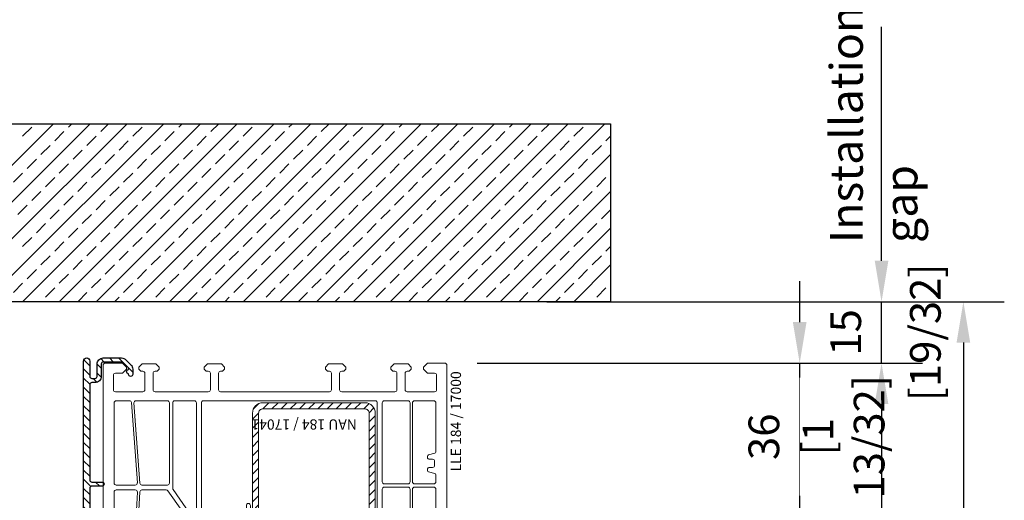
# Model space of a CAD drawing. Units: millimetres. Extents: x 0 to 210, y 0 to 297.
# Drawn here: x 63 to 111, y 247 to 271 of the extents above; entities that cross this region are included whole.
import ezdxf

# ---------------------------------------------------------------- set-up
doc = ezdxf.new("R2010")
doc.units = ezdxf.units.MM
doc.header["$PDMODE"] = 35
doc.linetypes.add('DASHDOT', pattern=[25.4, 12.7, -6.35, 0, -6.35])
doc.linetypes.add('DASHED2', pattern=[9.525, 6.35, -3.175])
for name, color, linetype in [('3-0', 102, 'Continuous'), ('BEM_EXT', 7, 'Continuous'), ('EN_ALU', 142, 'Continuous'), ('EN_MAß', 14, 'Continuous'), ('EN_PROFILES_NUMMER', 40, 'DASHED2'), ('EN_SEALING_DICHTUNG', 102, 'Continuous'), ('Viewport3ForCustomObjects_0', 7, 'Continuous')]:
    doc.layers.add(name, color=color, linetype=linetype)
doc.layers.add('EN_PROFILE_FRAME-L_PVC', color=7, linetype='Continuous', lineweight=9)
doc.layers.add('EN_PROFILE_METAL INFORCEMENT_PVC', color=242, linetype='Continuous', lineweight=20)
doc.styles.add('Dim', font='simplex.shx', dxfattribs={"width": 0.65})
doc.styles.get("Standard").update_dxf_attribs({"font": 'simplex.shx', "width": 0.8})
doc.styles.add('Verarbeitermappe 7.5', font='ARIALN.TTF', dxfattribs={"height": 7.5})
doc.dimstyles.new('EN_Bemaßung_02', dxfattribs={"dimtxt": 1.5, "dimasz": 2, "dimexe": 2, "dimexo": 2, "dimgap": 1, "dimtad": 1, "dimdec": 0, "dimdsep": 46, "dimtxsty": 'Dim', "dimcen": 0, "dimdle": 1, "dimclrd": 256, "dimclre": 256, "dimclrt": 142, "dimadec": 1, "dimazin": 0, "dimtfac": 0.7, "dimtdec": 0, "dimtix": 1, "dimtmove": 0, "dimatfit": 3, "dimfxl": 1, "dimtvp": 2, "dimtfill": 1, "dimtolj": 1, "dimtzin": 0, "dimlwd": -1, "dimlwe": -1, "dimarcsym": 0})

# ---------------------------------------------------------------- blocks, each defined once
blk = doc.blocks.new('*D104')
at = {"layer": 'Defpoints', "color": 0, "linetype": 'DASHDOT', "transparency": 16777216}
for p in [(83.998, 254.156), (101.34, 254.156), (85.898, 246.956)]:
    blk.add_point(p, dxfattribs=at)
at = {"layer": 'EN_MAß', "linetype": 'DASHDOT', "transparency": 16777216}
for p, q in [((101.34, 256.156), (101.34, 258.156)), ((85.998, 254.156), (103.34, 254.156)), ((101.34, 246.956), (101.34, 254.156)), ((87.898, 246.956), (103.34, 246.956)), ((101.34, 244.956), (101.34, 242.956))]:
    blk.add_line(p, q, dxfattribs=at)
for points in [[(101.007, 256.156), (101.674, 256.156), (101.34, 254.156)], [(101.007, 244.956), (101.674, 244.956), (101.34, 246.956)]]:
    blk.add_solid(points, dxfattribs=at)
at = {"layer": 'EN_MAß', "color": 142, "linetype": 'DASHDOT', "transparency": 16777216, "insert": (99.59, 250.556), "char_height": 1.5, "attachment_point": 5, "rotation": 90, "style": 'Dim', "bg_fill": 3, "box_fill_scale": 1.1, "bg_fill_color": 256, "bg_fill_true_color": 13158600, "bg_fill_transparency": 0}
blk.add_mtext('\\A1;36', dxfattribs=at)
at = {"layer": 'EN_MAß', "color": 142, "linetype": 'DASHDOT', "transparency": 16777216, "insert": (103.483, 250.556), "char_height": 1.5, "attachment_point": 5, "rotation": 90, "style": 'Dim', "bg_fill": 3, "box_fill_scale": 1.1, "bg_fill_color": 256, "bg_fill_true_color": 13158600, "bg_fill_transparency": 0}
blk.add_mtext('\\A1;[1 13/32]', dxfattribs=at)
blk = doc.blocks.new('*D105')
at = {"layer": 'Defpoints', "color": 0, "transparency": 16777216}
for p in [(86.99, 257.156), (105.34, 257.156), (83.998, 254.156)]:
    blk.add_point(p, dxfattribs=at)
at = {"layer": 'EN_MAß', "transparency": 16777216}
for p, q in [((105.34, 259.156), (105.34, 261.156)), ((88.99, 257.156), (107.34, 257.156)), ((105.34, 254.156), (105.34, 257.156)), ((85.998, 254.156), (107.34, 254.156)), ((105.34, 252.156), (105.34, 250.156))]:
    blk.add_line(p, q, dxfattribs=at)
for points in [[(105.007, 259.156), (105.674, 259.156), (105.34, 257.156)], [(105.007, 252.156), (105.674, 252.156), (105.34, 254.156)]]:
    blk.add_solid(points, dxfattribs=at)
at = {"layer": 'EN_MAß', "color": 142, "transparency": 16777216, "insert": (103.59, 255.656), "char_height": 1.5, "attachment_point": 5, "rotation": 90, "style": 'Dim', "bg_fill": 3, "box_fill_scale": 1.1, "bg_fill_color": 256, "bg_fill_true_color": 13158600, "bg_fill_transparency": 0}
blk.add_mtext('\\A1;15', dxfattribs=at)
at = {"layer": 'EN_MAß', "color": 142, "transparency": 16777216, "insert": (107.483, 255.656), "char_height": 1.5, "attachment_point": 5, "rotation": 90, "style": 'Dim', "bg_fill": 3, "box_fill_scale": 1.1, "bg_fill_color": 256, "bg_fill_true_color": 13158600, "bg_fill_transparency": 0}
blk.add_mtext('\\A1;[19/32]', dxfattribs=at)
blk = doc.blocks.new('*U93')
at = {"layer": 'EN_ALU'}
h = blk.add_hatch(dxfattribs=at)
h.set_pattern_fill('ANSI31', color=256, scale=0.5, angle=90)
h.set_pattern_definition([(135, (-1392.3191, 139.915), (-1.122532, -1.122532), [])])
h.paths.add_polyline_path([(-88.77, -66.76), (-88.77, 0.5, -1), (-87.27, 0.5), (-87.27, -3.25, 0.414214), (-86.77, -3.75), (-85.97, -3.75, 0.414214), (-85.47, -3.25), (-85.47, -0.25, -0.414214), (-83.97, 1.25), (-79.48, 1.25, -0.198912), (-78.42, 0.81), (-77.21, -0.4, -0.198912), (-76.77, -1.46), (-76.77, -2.75, -1), (-77.77, -2.75), (-77.77, -2.6, -1), (-77.77, -1.6), (-77.77, -1.46, 0.198912), (-77.92, -1.1), (-79.13, 0.1, 0.198912), (-79.48, 0.25), (-83.97, 0.25, 0.414214), (-84.47, -0.25), (-84.47, -3.25, -0.414214), (-85.97, -4.75), (-86.77, -4.75, 0.414214), (-87.27, -5.25), (-87.27, -28.55, 0.414214), (-86.77, -29.05), (-84.27, -29.05, -1), (-84.27, -30.05), (-86.77, -30.05, 0.414214), (-87.27, -30.55), (-87.27, -49.55, 0.414214), (-86.77, -50.05), (-84.67, -50.05, -1), (-84.67, -51.05), (-86.77, -51.05, 0.414214), (-87.27, -51.55), (-87.27, -66.76, 0.36397), (-86.86, -67.25), (-69.87, -70.25), (-67.38, -70.25, -0.191401), (-67.1, -70.36, 0.971469), (-66.89, -70.15, -0.191401), (-67, -69.87), (-67, -68.75), (-66.5, -68.75), (-66.09, -71.08, -0.520567), (-67.25, -72.23), (-87.12, -68.73, -0.36397)])
at = {"layer": 'EN_PROFILE_METAL INFORCEMENT_PVC'}
h = blk.add_hatch(dxfattribs=at)
h.set_pattern_fill('ANSI31', color=256, scale=0.5)
h.set_pattern_definition([(45, (-32.5, 9.7), (-1.12253, 1.12253), [])])
h.paths.add_polyline_path([(-19, -12.2, 0.414214), (-20, -11.2), (-45, -11.2, 0.414214), (-46, -12.2), (-46, -37.3), (-47.5, -37.3), (-47.5, -12.2, -0.414214), (-45, -9.7), (-20, -9.7, -0.414214), (-17.5, -12.2), (-17.5, -37.3), (-19, -37.3)])
at = {"layer": 'EN_ALU'}
blk.add_lwpolyline([(-88.77, -66.76), (-88.77, 0.5, -1), (-87.27, 0.5), (-87.27, -3.25, 0.414214), (-86.77, -3.75), (-85.97, -3.75, 0.414214), (-85.47, -3.25), (-85.47, -0.25, -0.414214), (-83.97, 1.25), (-79.48, 1.25, -0.198912), (-78.42, 0.81), (-77.21, -0.4, -0.198912), (-76.77, -1.46), (-76.77, -2.75, -1), (-77.77, -2.75), (-77.77, -2.6, -1), (-77.77, -1.6), (-77.77, -1.46, 0.198912), (-77.92, -1.1), (-79.13, 0.1, 0.198912), (-79.48, 0.25), (-83.97, 0.25, 0.414214), (-84.47, -0.25), (-84.47, -3.25, -0.414214), (-85.97, -4.75), (-86.77, -4.75, 0.414214), (-87.27, -5.25), (-87.27, -28.55, 0.414214), (-86.77, -29.05), (-84.27, -29.05, -1), (-84.27, -30.05), (-86.77, -30.05, 0.414214), (-87.27, -30.55), (-87.27, -49.55, 0.414214), (-86.77, -50.05), (-84.67, -50.05, -1), (-84.67, -51.05), (-86.77, -51.05, 0.414214), (-87.27, -51.55), (-87.27, -66.76, 0.36397), (-86.86, -67.25), (-69.87, -70.25), (-67.38, -70.25, -0.191401), (-67.1, -70.36, 0.971469), (-66.89, -70.15, -0.191401), (-67, -69.87), (-67, -68.75), (-66.5, -68.75), (-66.09, -71.08, -0.520567), (-67.25, -72.23), (-87.12, -68.73, -0.36397)], format="xyb", close=True, dxfattribs=at)
at = {"layer": 'EN_PROFILE_FRAME-L_PVC'}
for p, q in [((-83.5, 0), (-79.3, 0)), ((-4.7, 0), (-0.5, 0)), ((-84, -60.08), (-84, -0.5)), ((-79.3, 0), (-78.3, -1)), ((-78.3, -1.5), (-79.3, -2.5)), ((-78.3, -1), (-78.3, -1.5)), ((-75.3, -1), (-74.5, -0.2)), ((-75.3, -1.5), (-75.3, -1)), ((-74.8, -2), (-75.3, -1.5)), ((-74.3, -2), (-74.8, -2)), ((-74.5, -0.2), (-71.1, -0.2)), ((-70.8, -2), (-71.3, -2)), ((-71.1, -0.2), (-70.3, -1)), ((-70.3, -1.5), (-70.8, -2)), ((-70.3, -1), (-70.3, -1.5)), ((-59.3, -1), (-58.5, -0.2)), ((-59.3, -1.5), (-59.3, -1)), ((-58.8, -2), (-59.3, -1.5)), ((-58.3, -2), (-58.8, -2)), ((-58.5, -0.2), (-55.1, -0.2)), ((-54.8, -2), (-55.3, -2)), ((-55.1, -0.2), (-54.3, -1)), ((-54.3, -1.5), (-54.8, -2)), ((-54.3, -1), (-54.3, -1.5)), ((-29.7, -1), (-28.9, -0.2)), ((-29.7, -1.5), (-29.7, -1)), ((-29.2, -2), (-29.7, -1.5)), ((-28.7, -2), (-29.2, -2)), ((-28.9, -0.2), (-25.5, -0.2)), ((-25.2, -2), (-25.7, -2)), ((-25.5, -0.2), (-24.7, -1)), ((-24.7, -1.5), (-25.2, -2)), ((-24.7, -1), (-24.7, -1.5)), ((-13.7, -1), (-12.9, -0.2)), ((-13.7, -1.5), (-13.7, -1)), ((-13.2, -2), (-13.7, -1.5)), ((-12.7, -2), (-13.2, -2)), ((-12.9, -0.2), (-9.5, -0.2)), ((-9.2, -2), (-9.7, -2)), ((-9.5, -0.2), (-8.7, -1)), ((-8.7, -1.5), (-9.2, -2)), ((-8.7, -1), (-8.7, -1.5)), ((-5.7, -1), (-4.7, 0)), ((-5.7, -1.5), (-5.7, -1)), ((-4.7, -2.5), (-5.7, -1.5)), ((0, -0.5), (0, -44)), ((-81.5, -3), (-81.5, -6.5)), ((-79.3, -2.5), (-81, -2.5)), ((-73.8, -6.5), (-73.8, -2.5)), ((-71.8, -2.5), (-71.8, -6.5)), ((-57.8, -6.5), (-57.8, -2.5)), ((-55.8, -2.5), (-55.8, -6.5)), ((-28.2, -6.5), (-28.2, -2.5)), ((-26.2, -2.5), (-26.2, -6.5)), ((-12.2, -6.5), (-12.2, -2.5)), ((-10.2, -2.5), (-10.2, -6.5)), ((-3, -2.5), (-4.7, -2.5)), ((-2.5, -6.5), (-2.5, -3)), ((-81, -7), (-74.3, -7)), ((-71.3, -7), (-58.3, -7)), ((-55.3, -7), (-28.7, -7)), ((-25.7, -7), (-12.7, -7)), ((-9.7, -7), (-3, -7)), ((-77.57, -9.2), (-80.8, -9.2)), ((-68.3, -9.2), (-75.96, -9.2)), ((-61.7, -9.2), (-66.5, -9.2)), ((-17.5, -9.2), (-59.5, -9.2)), ((-9.5, -9.2), (-15.3, -9.2)), ((-3.2, -9.2), (-7.9, -9.2)), ((-81.3, -9.7), (-81.3, -29.3)), ((-75.64, -29.26), (-77.07, -9.66)), ((-76.46, -9.74), (-75.03, -29.34)), ((-67.8, -29.3), (-67.8, -9.7)), ((-67, -9.7), (-67, -30.61)), ((-61.2, -36.5), (-61.2, -9.7)), ((-60, -9.7), (-60, -36.89)), ((-17, -37.3), (-17, -9.7)), ((-15.8, -9.7), (-15.8, -29)), ((-9, -29), (-9, -9.7)), ((-8.4, -9.7), (-8.4, -29)), ((-2.7, -21.73), (-2.7, -9.7)), ((-4.7, -23.2), (-4.7, -22.73)), ((-4.48, -22.44), (-2.92, -22.02)), ((-3.5, -23.5), (-4.4, -23.5)), ((-3, -25), (-3, -24)), ((-4.7, -26.27), (-4.7, -25.8)), ((-4.4, -25.5), (-3.5, -25.5)), ((-2.92, -26.98), (-4.48, -26.56)), ((-2.7, -29), (-2.7, -27.27)), ((-80.8, -29.8), (-76.14, -29.8)), ((-76.13, -31), (-80.8, -31)), ((-74.53, -29.8), (-68.3, -29.8)), ((-68.56, -31), (-74.53, -31)), ((-64.79, -36.01), (-68.15, -31.21)), ((-66.91, -30.89), (-62.88, -36.66)), ((-15.8, -30.8), (-15.8, -37.3)), ((-15.3, -29.5), (-9.5, -29.5)), ((-9.5, -30.3), (-15.3, -30.3)), ((-9, -37.3), (-9, -30.8)), ((-8.4, -30.8), (-8.4, -37.3)), ((-7.9, -29.5), (-3.2, -29.5)), ((-3.2, -30.3), (-7.9, -30.3)), ((-2.7, -37.3), (-2.7, -30.8)), ((-81.3, -31.5), (-81.3, -60.08)), ((-77.29, -63.17), (-75.63, -31.53)), ((-75.02, -31.47), (-76.71, -63.69)), ((-49, -38.3), (-49, -34.8)), ((-48, -34.8), (-48, -38.3)), ((-65.5, -36.8), (-65.2, -36.8)), ((-62.55, -36.86), (-61.79, -37)), ((-59.59, -37.38), (-51.6, -38.79)), ((-27.5, -37.8), (-17.5, -37.8)), ((-15.3, -37.8), (-9.5, -37.8)), ((-7.9, -37.8), (-3.2, -37.8)), ((-63.13, -39), (-65.5, -39)), ((-51.98, -40.96), (-63.05, -39.01)), ((-51.51, -38.8), (-49.5, -38.8)), ((-47.5, -38.8), (-44.5, -38.8)), ((-42.5, -38.8), (-36.5, -38.8)), ((-34.5, -38.8), (-28.5, -38.8)), ((-26, -40.5), (-26, -42.5)), ((-3.5, -40), (-25.5, -40)), ((-3, -42.3), (-3, -40.5)), ((-70.7, -60.95), (-70.7, -42)), ((-68.5, -42.01), (-68.5, -61.1)), ((-42.5, -41), (-51.51, -41)), ((-43.25, -42.8), (-42, -42.8)), ((-42.75, -43.75), (-43.21, -42.95)), ((-42, -42.8), (-42, -41.5)), ((-41, -41.5), (-41, -42.8)), ((-41, -42.8), (-39.75, -42.8)), ((-28.5, -41), (-40.5, -41)), ((-39.79, -42.95), (-40.25, -43.75)), ((-28.48, -44.37), (-28.02, -42.63)), ((-28, -42.5), (-28, -41.5)), ((-25.5, -43), (-22.5, -43)), ((-22.5, -43), (-22.5, -43.5)), ((-40.69, -44), (-42.31, -44)), ((-24, -45), (-28, -45)), ((-1, -45), (-2.1, -45)), ((-68, -61.6), (-67.5, -61.6)), ((-67, -62.1), (-67, -63.95)), ((-79.13, -63.19), (-77.96, -63.61)), ((-76.38, -64.18), (-73.85, -65.11)), ((-68.5, -63.1), (-69, -63.1)), ((-68, -64.5), (-68, -63.6)), ((-67.46, -64.45), (-68, -64.5)), ((-68.3, -70), (-80.05, -65.72)), ((-71, -65.1), (-71, -66.02)), ((-68, -67.33), (-68, -67)), ((-68, -67), (-67.46, -67.05)), ((-68, -67.8), (-68, -67.33)), ((-69.68, -67.9), (-68.67, -68.27)), ((-67, -67.55), (-67, -70)), ((-67, -70), (-68.3, -70))]:
    blk.add_line(p, q, dxfattribs=at)
for centre, radius, start, end in [((-83.5, -0.5), 0.5, 90, 180), ((-0.5, -0.5), 0.5, 360, 90), ((-74.3, -2.5), 0.5, 360, 90), ((-71.3, -2.5), 0.5, 90, 180), ((-58.3, -2.5), 0.5, 360, 90), ((-55.3, -2.5), 0.5, 90, 180), ((-28.7, -2.5), 0.5, 360, 90), ((-25.7, -2.5), 0.5, 90, 180), ((-12.7, -2.5), 0.5, 360, 90), ((-9.7, -2.5), 0.5, 90, 180), ((-81, -3), 0.5, 90, 180), ((-3, -3), 0.5, 0, 90), ((-81, -6.5), 0.5, 180, 270.0003), ((-74.3, -6.5), 0.5, 270.0003, 360), ((-71.3, -6.5), 0.5, 180, 270), ((-58.3, -6.5), 0.5, 270, 360), ((-55.3, -6.5), 0.5, 180, 270), ((-28.7, -6.5), 0.5, 270, 360), ((-25.7, -6.5), 0.5, 180, 270), ((-12.7, -6.5), 0.5, 270, 360), ((-9.7, -6.5), 0.5, 180, 269.9997), ((-3, -6.5), 0.5, 269.9997, 0), ((-80.8, -9.7), 0.5, 90, 180), ((-77.57, -9.7), 0.5, 4.1646, 90), ((-75.96, -9.7), 0.5, 90, 184.1646), ((-68.3, -9.7), 0.5, 360, 90), ((-66.5, -9.7), 0.5, 90, 180), ((-61.7, -9.7), 0.5, 359.9999, 90), ((-59.5, -9.7), 0.5, 90, 180), ((-17.5, -9.7), 0.5, 360, 90), ((-15.3, -9.7), 0.5, 90, 180), ((-9.5, -9.7), 0.5, 360, 90), ((-7.9, -9.7), 0.5, 90, 180), ((-3.2, -9.7), 0.5, 0, 90), ((-4.4, -22.73), 0.3, 105, 180), ((-4.4, -23.2), 0.3, 180, 270), ((-3.5, -24), 0.5, 360, 90), ((-3, -21.73), 0.3, 285, 0), ((-4.4, -25.8), 0.3, 90, 180), ((-4.4, -26.27), 0.3, 180, 255), ((-3.5, -25), 0.5, 270, 359.9972), ((-3, -27.27), 0.3, 360, 75.0022), ((-80.8, -29.3), 0.5, 180, 270), ((-80.8, -31.5), 0.5, 90, 180), ((-76.14, -29.3), 0.5, 270, 4.1646), ((-76.13, -31.5), 0.5, 357, 90), ((-74.53, -29.3), 0.5, 184.1646, 270), ((-74.53, -31.5), 0.5, 90, 177), ((-68.56, -31.5), 0.5, 35, 90), ((-68.3, -29.3), 0.5, 270, 360), ((-66.5, -30.61), 0.5, 180, 215), ((-15.3, -29), 0.5, 180, 270), ((-15.3, -30.8), 0.5, 90, 180), ((-9.5, -29), 0.5, 270, 360), ((-9.5, -30.8), 0.5, 360, 90), ((-7.9, -29), 0.5, 180, 270), ((-7.9, -30.8), 0.5, 90, 180), ((-3.2, -29), 0.5, 270, 360), ((-3.2, -30.8), 0.5, 360, 90), ((-65.2, -36.3), 0.5, 270, 35), ((-48.5, -34.8), 0.5, 360, 180), ((-65.5, -42), 5.2, 90, 180.0368), ((-62.47, -36.37), 0.5, 215, 260), ((-61.7, -36.5), 0.5, 260, 359.9999), ((-59.5, -36.89), 0.5, 180, 260), ((-49.5, -38.3), 0.5, 270, 360), ((-47.5, -38.3), 0.5, 180, 270), ((-44.5, -38.3), 0.5, 270, 0), ((-43.5, -38.3), 0.5, 0, 180), ((-42.5, -38.3), 0.5, 180, 270), ((-36.5, -38.3), 0.5, 270, 0), ((-35.5, -38.3), 0.5, 0, 180), ((-34.5, -38.3), 0.5, 180, 270), ((-28.5, -38.3), 0.5, 270, 360), ((-27.5, -38.3), 0.5, 90, 180), ((-17.5, -37.3), 0.5, 270, 360), ((-15.3, -37.3), 0.5, 180, 270), ((-9.5, -37.3), 0.5, 270, 360), ((-7.9, -37.3), 0.5, 180, 270), ((-3.2, -37.3), 0.5, 270, 360), ((-65.5, -42), 3, 90, 180.117), ((-63.13, -39.5), 0.5, 80, 90), ((-51.51, -38.3), 0.5, 260, 270), ((-25.5, -40.5), 0.5, 90, 180), ((-3.5, -40.5), 0.5, 360, 90), ((-51.51, -38.3), 2.7, 260, 270), ((-42.95, -42.8), 0.3, 180, 210), ((-42.5, -41.5), 0.5, 360, 90), ((-40.5, -41.5), 0.5, 90, 180), ((-40.05, -42.8), 0.3, 330, 360), ((-28.5, -41.5), 0.5, 360, 90), ((-28.5, -42.5), 0.5, 345, 360), ((-25.5, -42.5), 0.5, 180, 270), ((-2.1, -43.5), 1.5, 126.8696, 270), ((-42.31, -43.5), 0.5, 210, 270), ((-40.69, -43.5), 0.5, 270, 330), ((-28, -44.5), 0.5, 165, 270), ((-24, -43.5), 1.5, 270, 360), ((-1, -44), 1, 270, 360), ((-78, -60.08), 6, 180, 250), ((-78, -60.08), 3.3, 180, 250), ((-69, -65.1), 4.2, 117.9106, 174.3568), ((-71.2, -60.95), 0.5, 297.9106, 359.9999), ((-68, -61.1), 0.5, 180.0001, 270), ((-67.5, -62.1), 0.5, 359.9992, 90), ((-77.79, -63.14), 0.5, 250, 357), ((-76.21, -63.71), 0.5, 177, 250.0028), ((-73.68, -64.64), 0.5, 250.0028, 354.3568), ((-69, -65.1), 2, 90, 180), ((-68.5, -63.6), 0.5, 360, 90), ((-67.5, -63.95), 0.5, 274.9989, 359.9992), ((-69, -66.02), 2, 180, 250), ((-67.5, -67.55), 0.5, 0.0003, 85.0005), ((-68.5, -67.8), 0.5, 250, 0)]:
    blk.add_arc(centre, radius, start, end, dxfattribs=at)
at = {"layer": 'EN_PROFILE_METAL INFORCEMENT_PVC', "flags": 128}
blk.add_lwpolyline([(-19, -12.2, 0.414214), (-20, -11.2), (-45, -11.2, 0.414214), (-46, -12.2), (-46, -37.3), (-47.5, -37.3), (-47.5, -12.2, -0.414214), (-45, -9.7), (-20, -9.7, -0.414214), (-17.5, -12.2), (-17.5, -37.3), (-19, -37.3), (-19, -12.2)], format="xyb", close=True, dxfattribs=at)
at = {"layer": 'EN_SEALING_DICHTUNG'}
for points in [[(-44.4, -42.03), (-44.02, -42.39, -0.060925), (-43.65, -41.92), (-43.49, -41.76, -0.198912), (-43.35, -41.7), (-43.15, -41.7, -0.148747), (-43.04, -41.73), (-43.88, -41.17, 0.14875), (-44.44, -41), (-45.2, -41, 0.916331), (-45.27, -41.79), (-44.66, -41.9, -0.14875)], [(-39.03, -46.31), (-38.15, -52.6), (-39.5, -52.6), (-40.52, -47.57, -0.411306), (-40.37, -47.34, 0.899857), (-40.47, -46.35), (-42.6, -46.35, -0.338664), (-44.05, -45.24), (-44.29, -44.34, -0.268709), (-43.65, -41.92), (-43.49, -41.76, -0.198912), (-43.35, -41.7), (-43.15, -41.7, -0.198912), (-43.01, -41.76), (-42.31, -42.46, -0.668182), (-42.45, -42.8), (-43.05, -42.8, 0.494027), (-43.24, -43.05), (-42.79, -44.73, 0.747938), (-42.21, -44.74, -0.326557), (-42.02, -44.6), (-40.98, -44.6, -0.326557), (-40.79, -44.74, 0.747938), (-40.21, -44.73), (-39.76, -43.05, 0.494027), (-39.95, -42.8), (-40.55, -42.8, -0.668182), (-40.69, -42.46), (-39.99, -41.76, -0.198912), (-39.85, -41.7), (-39.65, -41.7, -0.198912), (-39.51, -41.76), (-39.35, -41.92, -0.268709), (-38.71, -44.34), (-38.97, -45.31, 0.101411)], [(-38.6, -42.03), (-38.98, -42.39, 0.060925), (-39.35, -41.92), (-39.51, -41.76, 0.198912), (-39.65, -41.7), (-39.85, -41.7, 0.148747), (-39.96, -41.73), (-39.12, -41.17, -0.14875), (-38.56, -41), (-37.8, -41, -0.916331), (-37.73, -41.79), (-38.34, -41.9, 0.14875)], [(-38.01, -53.59), (-38.15, -52.6), (-39.5, -52.6), (-39.42, -53.02, 0.23916), (-39.3, -53.16, -0.604148), (-39.24, -54.4, 0.150042), (-39.43, -54.61), (-41.59, -59.22, 0.434812), (-41.37, -59.76), (-41.19, -59.83, 0.339454), (-40.72, -59.69), (-38.92, -57.23, 0.194921)], [(-68.85, -66.5), (-67.75, -66.5, 1), (-67.75, -65), (-68.85, -65, 1)]]:
    blk.add_lwpolyline(points, format="xyb", close=True, dxfattribs=at)
blk.add_lwpolyline([(-65.94, -67.09, 0.718316), (-65.61, -67.13, 0.073507), (-65.6, -65.03, 0.053199), (-65.66, -63.54, -0.979342), (-64.87, -63.41, -0.167465), (-65.24, -68.68, -0.371101), (-66, -68.8), (-66.8, -67.41, 0.207658), (-66.94, -67.35), (-68.1, -67.35, 0.385101), (-68.3, -67.53, -0.560382), (-68.76, -67.75), (-69.91, -67.01, -0.545151), (-69.91, -64.49), (-68.76, -63.75, -0.560489), (-68.3, -63.97, 0.38517), (-68.1, -64.15), (-67.2, -64.15, 0.414214), (-67, -63.95), (-67, -63.45, -0.414214), (-66, -64.45), (-66, -65.72, 0.087834), (-65.94, -67.09)], format="xyb", dxfattribs=at)
at = {"layer": 'EN_PROFILES_NUMMER', "color": 7, "char_height": 2.5, "attachment_point": 9, "rotation": 90, "line_spacing_factor": 0.84, "style": 'Verarbeitermappe 7.5'}
for s, insert in [('LLE 184 / 17000', (4.23, -2)), ('VLL 184 / 17090', (-88.77, -43.36))]:
    blk.add_mtext(s, dxfattribs=dict(at, insert=insert))
at = {"layer": 'EN_PROFILES_NUMMER', "color": 7, "linetype": 'ByBlock', "insert": (-21.99, -16.26), "char_height": 2.5, "attachment_point": 1, "rotation": 180, "line_spacing_factor": 0.84, "style": 'Verarbeitermappe 7.5'}
blk.add_mtext('NAU 184 / 17041', dxfattribs=at)
blk = doc.blocks.new('*E110')
at = {"layer": '3-0'}
for p, q in [((48.234, 8.697), (40.386, 0.849)), ((46.438, 8.697), (40.386, 2.645)), ((44.642, 8.697), (40.386, 4.441)), ((42.846, 8.697), (40.386, 6.237)), ((50.03, 8.697), (41.333, 0)), ((51.826, 8.697), (43.129, 0)), ((43.744, 8.697), (43.578, 8.531)), ((53.622, 8.697), (44.925, 0)), ((45.54, 8.697), (45.15, 8.307)), ((55.418, 8.697), (46.721, 0)), ((57.214, 8.697), (48.517, 0)), ((49.132, 8.697), (48.966, 8.531)), ((59.01, 8.697), (50.313, 0)), ((50.928, 8.697), (50.538, 8.307)), ((60.806, 8.697), (52.109, 0)), ((62.602, 8.697), (53.905, 0)), ((54.52, 8.697), (54.354, 8.531)), ((64.398, 8.697), (55.701, 0)), ((56.316, 8.697), (55.926, 8.307)), ((66.194, 8.697), (57.497, 0)), ((67.99, 8.697), (59.293, 0)), ((59.908, 8.697), (59.742, 8.531)), ((69.786, 8.697), (61.089, 0)), ((61.704, 8.697), (61.314, 8.307)), ((65.296, 8.697), (65.131, 8.531)), ((67.092, 8.697), (66.702, 8.307)), ((41.782, 8.531), (41.333, 8.082)), ((43.353, 8.307), (42.904, 7.858)), ((47.17, 8.531), (46.721, 8.082)), ((48.742, 8.307), (48.293, 7.858)), ((52.558, 8.531), (52.109, 8.082)), ((54.13, 8.307), (53.681, 7.858)), ((57.946, 8.531), (57.497, 8.082)), ((59.518, 8.307), (59.069, 7.858)), ((63.335, 8.531), (62.886, 8.082)), ((64.906, 8.307), (64.457, 7.858)), ((68.723, 8.531), (68.274, 8.082)), ((44.925, 8.082), (44.476, 7.633)), ((46.497, 7.858), (46.048, 7.409)), ((50.313, 8.082), (49.864, 7.633)), ((51.885, 7.858), (51.436, 7.409)), ((55.701, 8.082), (55.252, 7.633)), ((57.273, 7.858), (56.824, 7.409)), ((61.089, 8.082), (60.64, 7.633)), ((62.661, 7.858), (62.212, 7.409)), ((66.478, 8.082), (66.029, 7.633)), ((68.049, 7.858), (67.6, 7.409)), ((70.07, 8.082), (69.845, 7.858)), ((42.68, 7.633), (42.231, 7.184)), ((44.251, 7.409), (43.802, 6.96)), ((48.068, 7.633), (47.619, 7.184)), ((49.64, 7.409), (49.191, 6.96)), ((53.456, 7.633), (53.007, 7.184)), ((55.028, 7.409), (54.579, 6.96)), ((58.844, 7.633), (58.395, 7.184)), ((60.416, 7.409), (59.967, 6.96)), ((64.233, 7.633), (63.784, 7.184)), ((65.804, 7.409), (65.355, 6.96)), ((69.621, 7.633), (69.172, 7.184)), ((42.006, 6.96), (41.557, 6.511)), ((45.823, 7.184), (45.374, 6.735)), ((47.395, 6.96), (46.946, 6.511)), ((51.211, 7.184), (50.762, 6.735)), ((52.783, 6.96), (52.334, 6.511)), ((56.599, 7.184), (56.15, 6.735)), ((58.171, 6.96), (57.722, 6.511)), ((61.987, 7.184), (61.538, 6.735)), ((70.07, 7.184), (62.886, 0)), ((63.559, 6.96), (63.11, 6.511)), ((67.376, 7.184), (66.927, 6.735)), ((68.947, 6.96), (68.498, 6.511)), ((41.333, 6.286), (40.884, 5.837)), ((43.578, 6.735), (43.129, 6.286)), ((45.15, 6.511), (44.7, 6.062)), ((46.721, 6.286), (46.272, 5.837)), ((48.966, 6.735), (48.517, 6.286)), ((50.538, 6.511), (50.089, 6.062)), ((52.109, 6.286), (51.66, 5.837)), ((54.354, 6.735), (53.905, 6.286)), ((55.926, 6.511), (55.477, 6.062)), ((57.497, 6.286), (57.048, 5.837)), ((59.742, 6.735), (59.293, 6.286)), ((61.314, 6.511), (60.865, 6.062)), ((62.886, 6.286), (62.436, 5.837)), ((65.131, 6.735), (64.682, 6.286)), ((66.702, 6.511), (66.253, 6.062)), ((68.274, 6.286), (67.825, 5.837)), ((70.07, 6.286), (70.07, 6.286)), ((42.904, 6.062), (42.455, 5.613)), ((44.476, 5.837), (44.027, 5.388)), ((48.293, 6.062), (47.844, 5.613)), ((49.864, 5.837), (49.415, 5.388)), ((53.681, 6.062), (53.232, 5.613)), ((55.252, 5.837), (54.803, 5.388)), ((59.069, 6.062), (58.62, 5.613)), ((60.64, 5.837), (60.191, 5.388)), ((64.457, 6.062), (64.008, 5.613)), ((66.029, 5.837), (65.58, 5.388)), ((69.845, 6.062), (69.396, 5.613)), ((42.231, 5.388), (41.782, 4.939)), ((46.048, 5.613), (45.599, 5.164)), ((47.619, 5.388), (47.17, 4.939)), ((51.436, 5.613), (50.987, 5.164)), ((53.007, 5.388), (52.558, 4.939)), ((56.824, 5.613), (56.375, 5.164)), ((58.395, 5.388), (57.946, 4.939)), ((62.212, 5.613), (61.763, 5.164)), ((63.784, 5.388), (63.335, 4.939)), ((70.07, 5.388), (64.682, 0)), ((67.6, 5.613), (67.151, 5.164)), ((69.172, 5.388), (68.723, 4.939)), ((43.802, 5.164), (43.353, 4.715)), ((45.374, 4.939), (44.925, 4.49)), ((49.191, 5.164), (48.742, 4.715)), ((50.762, 4.939), (50.313, 4.49)), ((54.579, 5.164), (54.13, 4.715)), ((56.15, 4.939), (55.701, 4.49)), ((59.967, 5.164), (59.518, 4.715)), ((61.538, 4.939), (61.089, 4.49)), ((65.355, 5.164), (64.906, 4.715)), ((66.927, 4.939), (66.478, 4.49)), ((41.557, 4.715), (41.108, 4.266)), ((43.129, 4.49), (42.68, 4.041)), ((46.946, 4.715), (46.497, 4.266)), ((48.517, 4.49), (48.068, 4.041)), ((52.334, 4.715), (51.885, 4.266)), ((53.905, 4.49), (53.456, 4.041)), ((57.722, 4.715), (57.273, 4.266)), ((59.293, 4.49), (58.844, 4.041)), ((63.11, 4.715), (62.661, 4.266)), ((64.682, 4.49), (64.233, 4.041)), ((68.498, 4.715), (68.049, 4.266)), ((70.07, 4.49), (69.621, 4.041)), ((44.7, 4.266), (44.251, 3.817)), ((46.272, 4.041), (45.823, 3.592)), ((50.089, 4.266), (49.64, 3.817)), ((51.66, 4.041), (51.211, 3.592)), ((55.477, 4.266), (55.028, 3.817)), ((57.048, 4.041), (56.599, 3.592)), ((60.865, 4.266), (60.416, 3.817)), ((62.436, 4.041), (61.987, 3.592)), ((66.253, 4.266), (65.804, 3.817)), ((67.825, 4.041), (67.376, 3.592)), ((42.455, 3.817), (42.006, 3.368)), ((44.027, 3.592), (43.578, 3.143)), ((47.844, 3.817), (47.395, 3.368)), ((49.415, 3.592), (48.966, 3.143)), ((53.232, 3.817), (52.783, 3.368)), ((54.803, 3.592), (54.354, 3.143)), ((58.62, 3.817), (58.171, 3.368)), ((60.191, 3.592), (59.742, 3.143)), ((64.008, 3.817), (63.559, 3.368)), ((65.58, 3.592), (65.131, 3.143)), ((70.07, 3.592), (66.478, 0)), ((69.396, 3.817), (68.947, 3.368)), ((41.782, 3.143), (41.333, 2.694)), ((43.353, 2.919), (42.904, 2.47)), ((45.599, 3.368), (45.15, 2.919)), ((47.17, 3.143), (46.721, 2.694)), ((48.742, 2.919), (48.293, 2.47)), ((50.987, 3.368), (50.538, 2.919)), ((52.558, 3.143), (52.109, 2.694)), ((54.13, 2.919), (53.681, 2.47)), ((56.375, 3.368), (55.926, 2.919)), ((57.946, 3.143), (57.497, 2.694)), ((59.518, 2.919), (59.069, 2.47)), ((61.763, 3.368), (61.314, 2.919)), ((63.335, 3.143), (62.886, 2.694)), ((64.906, 2.919), (64.457, 2.47)), ((67.151, 3.368), (66.702, 2.919)), ((68.723, 3.143), (68.274, 2.694)), ((44.925, 2.694), (44.476, 2.245)), ((46.497, 2.47), (46.048, 2.021)), ((50.313, 2.694), (49.864, 2.245)), ((51.885, 2.47), (51.436, 2.021)), ((55.701, 2.694), (55.252, 2.245)), ((57.273, 2.47), (56.824, 2.021)), ((61.089, 2.694), (60.64, 2.245)), ((62.661, 2.47), (62.212, 2.021)), ((66.478, 2.694), (66.029, 2.245)), ((68.049, 2.47), (67.6, 2.021)), ((70.07, 2.694), (69.845, 2.47)), ((42.68, 2.245), (42.231, 1.796)), ((44.251, 2.021), (43.802, 1.572)), ((48.068, 2.245), (47.619, 1.796)), ((49.64, 2.021), (49.191, 1.572)), ((53.456, 2.245), (53.007, 1.796)), ((55.028, 2.021), (54.579, 1.572)), ((58.844, 2.245), (58.395, 1.796)), ((60.416, 2.021), (59.967, 1.572)), ((64.233, 2.245), (63.784, 1.796)), ((65.804, 2.021), (65.355, 1.572)), ((69.621, 2.245), (69.172, 1.796)), ((42.006, 1.572), (41.557, 1.123)), ((45.823, 1.796), (45.374, 1.347)), ((47.395, 1.572), (46.946, 1.123)), ((51.211, 1.796), (50.762, 1.347)), ((52.783, 1.572), (52.334, 1.123)), ((56.599, 1.796), (56.15, 1.347)), ((58.171, 1.572), (57.722, 1.123)), ((61.987, 1.796), (61.538, 1.347)), ((63.559, 1.572), (63.11, 1.123)), ((67.376, 1.796), (66.927, 1.347)), ((70.07, 1.796), (68.274, 0)), ((68.947, 1.572), (68.498, 1.123)), ((43.578, 1.347), (43.129, 0.898)), ((45.15, 1.123), (44.7, 0.674)), ((48.966, 1.347), (48.517, 0.898)), ((50.538, 1.123), (50.089, 0.674)), ((54.354, 1.347), (53.905, 0.898)), ((55.926, 1.123), (55.477, 0.674)), ((59.742, 1.347), (59.293, 0.898)), ((61.314, 1.123), (60.865, 0.674)), ((65.131, 1.347), (64.682, 0.898)), ((66.702, 1.123), (66.253, 0.674)), ((41.333, 0.898), (40.884, 0.449)), ((42.904, 0.674), (42.455, 0.225)), ((46.721, 0.898), (46.272, 0.449)), ((48.293, 0.674), (47.844, 0.225)), ((52.109, 0.898), (51.66, 0.449)), ((53.681, 0.674), (53.232, 0.225)), ((57.497, 0.898), (57.048, 0.449)), ((59.069, 0.674), (58.62, 0.225)), ((62.886, 0.898), (62.436, 0.449)), ((64.457, 0.674), (64.008, 0.225)), ((68.274, 0.898), (67.825, 0.449)), ((69.845, 0.674), (69.396, 0.225)), ((70.07, 0.898), (70.07, 0.898)), ((42.231, 0), (42.231, 0)), ((44.476, 0.449), (44.027, 0)), ((46.048, 0.225), (45.823, 0)), ((47.619, 0), (47.619, 0)), ((49.864, 0.449), (49.415, 0)), ((51.436, 0.225), (51.211, 0)), ((53.007, 0), (53.007, 0)), ((55.252, 0.449), (54.803, 0)), ((56.824, 0.225), (56.599, 0)), ((58.395, 0), (58.395, 0)), ((60.64, 0.449), (60.191, 0)), ((62.212, 0.225), (61.987, 0)), ((63.784, 0), (63.784, 0)), ((66.029, 0.449), (65.58, 0)), ((67.6, 0.225), (67.376, 0))]:
    blk.add_line(p, q, dxfattribs=at)
at = {"layer": 'BEM_EXT', "color": 7}
for p, q in [((40.386, 8.697), (70.07, 8.697)), ((70.07, 8.697), (70.07, 0)), ((70.07, 0), (40.386, 0))]:
    blk.add_line(p, q, dxfattribs=at)

msp = doc.modelspace()

# ---------------------------------------------------------------- linework, layer by layer
at = {"layer": 'EN_MAß'}
msp.add_line((109.34, 255.156), (109.34, 221.295), dxfattribs=at)
msp.add_solid([(109.007, 255.156), (109.674, 255.156), (109.34, 257.156)], dxfattribs=at)

# ---------------------------------------------------------------- dimensions: what is measured, and where the dimension line sits
at = {"layer": 'EN_MAß', "linetype": 'DASHDOT'}
dim = msp.add_linear_dim(base=(101.34, 254.156), p1=(85.898, 246.956), p2=(83.998, 254.156), angle=270, dimstyle='EN_Bemaßung_02', override={"dimscale": 1, "dimlfac": 5, "dimpost": '\\X', "dimtix": 1, "dimtofl": 1, "dimtmove": 0, "dimatfit": 3}, dxfattribs=at)
dim.commit()
dim.dimension.update_dxf_attribs({"geometry": '*D104', "text_midpoint": (101.34, 250.556)})

# ---------------------------------------------------------------- next in the draw order: dimensions: what is measured, and where the dimension line sits
at = {"layer": 'EN_MAß'}
dim = msp.add_linear_dim(base=(105.34, 257.156), p1=(83.998, 254.156), p2=(86.99, 257.156), angle=270, dimstyle='EN_Bemaßung_02', override={"dimscale": 1, "dimlfac": 5, "dimpost": '\\X', "dimtix": 1, "dimtofl": 1, "dimtmove": 0, "dimatfit": 3}, dxfattribs=at)
dim.commit()
dim.dimension.update_dxf_attribs({"geometry": '*D105', "text_midpoint": (105.34, 255.656)})

# ---------------------------------------------------------------- next in the draw order: linework, layer by layer
at = {"layer": 'EN_MAß', "ltscale": 0.1}
msp.add_line((105.34, 261.156), (105.34, 270.589), dxfattribs=at)
at = {"layer": 'EN_MAß'}
for p, q in [((88.99, 257.156), (111.34, 257.156)), ((85.578, 254.156), (107.34, 254.156)), ((105.34, 252.156), (105.34, 221.295))]:
    msp.add_line(p, q, dxfattribs=at)
msp.add_solid([(105.007, 252.156), (105.674, 252.156), (105.34, 254.156)], dxfattribs=at)

# ---------------------------------------------------------------- next in the draw order: block references
at = {"xscale": 0.1999999999999999, "yscale": 0.1999999999999999, "zscale": 0.1999999999999999}
msp.add_blockref('*U93', (84.098, 254.156), dxfattribs=at)
at = {"layer": 'Viewport3ForCustomObjects_0'}
msp.add_blockref('*E110', (22.028, 257.156), dxfattribs=at)

# ---------------------------------------------------------------- next in the draw order: texts
at = {"layer": 'EN_MAß', "ltscale": 0.1, "insert": (102.825, 260.022), "char_height": 1.6, "attachment_point": 1, "rotation": 90}
msp.add_mtext_dynamic_manual_height_columns('Installation gap', width=10.63333, gutter_width=33.778, heights=[0], dxfattribs=at)

doc.saveas('drawing.dxf')
